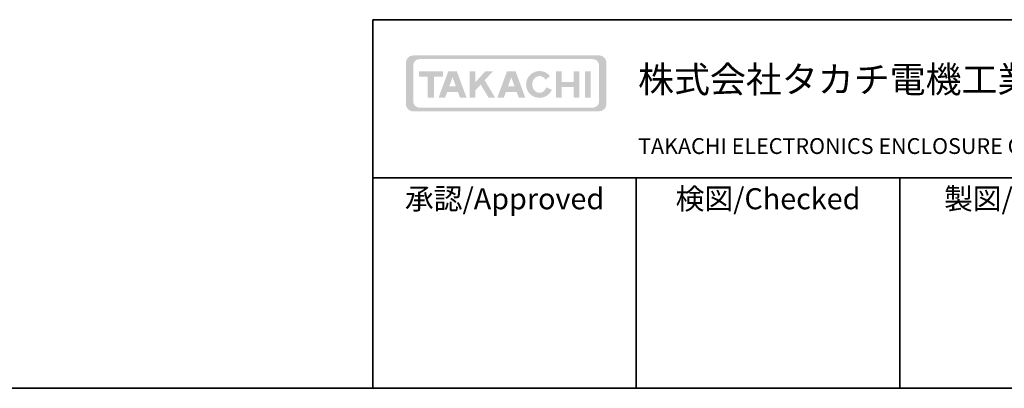
# Model space of a CAD drawing. Units: millimetres. Extents: x 14 to 2400, y 8 to 570.
# Drawn here: x 191 to 284, y 8 to 43 of the extents above; entities that cross this region are included whole.
import ezdxf
from ezdxf.enums import TextEntityAlignment as Align

# ---------------------------------------------------------------- set-up
doc = ezdxf.new("R2010")
doc.units = ezdxf.units.MM
for name, color, linetype, lineweight in [('Border (ISO)', 7, 'Continuous', 35), ('Hatch (ISO)', 1, 'Continuous', 18), ('Title (ISO)', 7, 'Continuous', 35)]:
    doc.layers.add(name, color=color, linetype=linetype, lineweight=lineweight)
doc.styles.add('Note Text (TK)', font='txt')
doc.styles.add('文字スタイル67', font='arial.ttf')

# ---------------------------------------------------------------- blocks, each defined once
blk = doc.blocks.new('図面枠 tk図枠')
at = {"layer": 'Border (ISO)'}
blk.add_line((14.50000000000001, 8.000000000000007), (405.4999999999999, 8.000000000000007), dxfattribs=at)
blk = doc.blocks.new('表題欄 tk表題欄')
at = {"layer": 'Hatch (ISO)'}
h = blk.add_hatch(color=256, dxfattribs=at)
edge = h.paths.add_edge_path(flags=0)
edge.add_arc((95.57537688673352, 236.2990653650367), 0.5958259999999996, 269.9999999999897, 360)
edge.add_line((96.17120288673351, 236.2990653650368), (96.17120288673348, 239.7107813650365))
edge.add_arc((95.5753768867335, 239.7107813650366), 0.5958259999999996, 0, 90.0000000000068)
edge.add_line((95.57537688673342, 240.3066073650366), (79.13710888673356, 240.3066073650366))
edge.add_arc((79.13710888673353, 239.7107813650366), 0.5958259999999996, 89.99999999999744, 180)
edge.add_line((78.54128288673353, 239.7107813650365), (78.54128288673331, 236.2990653650368))
edge.add_arc((79.13710888673332, 236.2990653650365), 0.5958259999999996, 180, 270.0000000000231)
edge.add_line((79.13710888673356, 235.7032393650365), (95.57537688673342, 235.7032393650367))
edge = h.paths.add_edge_path()
edge.add_line((77.83935088673357, 239.9556413650366), (77.83935088673357, 236.0542053650368))
edge.add_arc((78.54128288673346, 236.0542053650367), 0.7019319999998935, 180, 270.0000000000087)
edge.add_line((78.54128288673357, 235.3522733650368), (96.17120288673352, 235.3522733650368))
edge.add_arc((96.17120288673351, 236.0542053650367), 0.7019319999998921, 270, 360)
edge.add_line((96.8731348867334, 236.0542053650368), (96.87313488673352, 239.9556413650366))
edge.add_arc((96.1712028867336, 239.9556413650367), 0.7019319999998921, 0, 90.00000000000873)
edge.add_line((96.17120288673348, 240.6575733650367), (78.54128288673357, 240.6575733650366))
edge.add_arc((78.54128288673357, 239.9556413650366), 0.7019319999999984, 90, 180)
h = blk.add_hatch(color=256, dxfattribs=at)
edge = h.paths.add_edge_path()
edge.add_arc((90.52309888673334, 237.9028983650369), 1.273272000000011, 38.55054079078439, 336.5820184016556)
edge.add_line((91.69149139614446, 237.3968543650369), (91.17255542714857, 237.6216113977801))
edge.add_ellipse((90.52309888673352, 237.9028983650369), major_axis=(0, -0.7998759999999119), ratio=0.8673469387756529, start_angle=128.5505407907963, end_angle=426.582018401653, ccw=False)
edge.add_line((91.09381514418376, 238.3576891122095), (91.51887237036831, 238.6964075050431))
for points in [[(79.07181288673355, 239.1476033650369), (79.07181288673355, 238.6578833650367), (79.92066088673353, 238.6578833650367), (79.92066088673353, 236.6581933650368), (80.50832488673353, 236.6581933650368), (80.50832488673353, 238.6578833650367), (81.35717288673355, 238.6578833650367), (81.35717288673355, 239.1476033650369)], [(85.68407849525303, 236.6581933650368), (84.9434673993943, 237.8918698287545), (84.41792288673358, 237.3246628822781), (84.41792288673358, 236.6581933650368), (83.89555488673355, 236.6581933650368), (83.89555488673355, 239.1476033650369), (84.41792288673358, 239.1476033650369), (84.41792288673358, 238.0993979968839), (85.38913556809511, 239.1476033650369), (86.10696490847272, 239.1476033650369), (85.31925422435492, 238.2974470774499), (86.30334488673353, 236.6581933650368)], [(92.09142939614459, 239.1476033650369), (92.09142939614459, 236.6581933650368), (92.60971639614465, 236.6581933650368), (92.60971639614465, 237.6580383650368), (93.76872039614462, 237.6580383650368), (93.76872039614462, 236.6581933650368), (94.28700739614459, 236.6581933650368), (94.28700739614459, 239.1476033650369), (93.76872039614462, 239.1476033650369), (93.76872039614462, 238.1477583650367), (92.60971639614465, 238.1477583650367), (92.60971639614465, 239.1476033650369)], [(94.84202339614467, 239.1476033650369), (94.84202339614467, 236.6581933650368), (95.36439139614473, 236.6581933650368), (95.36439139614473, 239.1476033650369)]]:
    blk.add_hatch(color=256, dxfattribs=at).paths.add_polyline_path(points)
h = blk.add_hatch(color=256, dxfattribs=at)
h.paths.add_polyline_path([(82.59020695886475, 237.7110913650368), (81.95242681460243, 237.7110913650368), (82.27131688673356, 238.5794973650367)], flags=0)
h.paths.add_polyline_path([(82.77903014574996, 237.1968853650368), (81.76360362771717, 237.1968853650368), (81.56578886050404, 236.6581933650368), (80.94907288673355, 236.6581933650368), (81.86321688673357, 239.1476033650369), (82.67941688673353, 239.1476033650369), (83.59356088673351, 236.6581933650368), (82.97684491296302, 236.6581933650368)])
h = blk.add_hatch(color=256, dxfattribs=at)
h.paths.add_polyline_path([(87.52707281460246, 237.7110913650368), (88.16485295886469, 237.7110913650368), (87.84596288673359, 238.5794973650367)], flags=0)
h.paths.add_polyline_path([(87.14043486050403, 236.6581933650368), (87.3382496277172, 237.1968853650368), (88.35367614574989, 237.1968853650368), (88.551490912963, 236.6581933650368), (89.16820688673343, 236.6581933650368), (88.25406288673352, 239.1476033650369), (87.43786288673356, 239.1476033650369), (86.52371888673358, 236.6581933650368)])
at = {"layer": 'Title (ISO)'}
for p, q in [((74.70882392282105, 244.052739026017), (255.7088239228211, 244.052739026017)), ((74.70882392282105, 209.052739026017), (74.70882392282105, 244.052739026017)), ((74.70882392282105, 229.052739026017), (230.7088239228211, 229.052739026017)), ((99.70882392282108, 229.052739026017), (99.70882392282108, 209.052739026017)), ((124.708823922821, 229.052739026017), (124.708823922821, 209.052739026017)), ((255.7088239228211, 209.052739026017), (74.70882392282105, 209.052739026017))]:
    blk.add_line(p, q, dxfattribs=at)
at = {"layer": 'Title (ISO)', "color": 7, "attachment_point": 4, "line_spacing_factor": 1.5, "style": 'Note Text (TK)'}
for s, insert, char_height in [('株式会社タカチ電機工業', (99.87313488673345, 238.052739026017), 2.5), ('\\fArial|b0|i0;\\H1.4986;TAKACHI ELECTRONICS ENCLOSURE CO., LTD.', (99.87313488673342, 232.052739026017), 1.49859994649887)]:
    blk.add_mtext(s, dxfattribs=dict(at, insert=insert, char_height=char_height))
at = {"layer": 'Title (ISO)', "color": 1, "char_height": 2.000000029802322, "attachment_point": 5, "line_spacing_factor": 1.5, "style": 'Note Text (TK)'}
for s, insert in [('\\fＭＳ Ｐゴシック|b0|i0;\\H2.0000;承認/Approved', (87.20882392282108, 227.052739026017)), ('\\fＭＳ Ｐゴシック|b0|i0;\\H2.0000;検図/Checked', (112.208823922821, 227.052739026017)), ('\\fＭＳ Ｐゴシック|b0|i0;\\H2.0000;製図/Created', (137.2088239228211, 227.052739026017))]:
    blk.add_mtext(s, dxfattribs=dict(at, insert=insert))
at = {"layer": 'Title (ISO)', "color": 7}
for tag, p, height, style in [('<品名>_001', (157.524164831912, 235.6677958441988), 2.5, 'Note Text (TK)'), ('<Title>_001', (157.4796288307291, 230.5527390111159), 2.000000029802322, '文字スタイル67'), ('<尺度>_001', (240.0625171046392, 222.3098412987444), 2.5, 'Note Text (TK)'), ('<ページ_No.>_001', (237.9488807410029, 213.302739026017), 2.5, 'Note Text (TK)'), ('<総ページ数>_001', (246.7997330137301, 213.302739026017), 2.5, 'Note Text (TK)'), ('作成日_001', (175.5895057410029, 211.2814322078352), 2.5, 'Note Text (TK)')]:
    blk.add_attdef(tag, p, '', height=height, dxfattribs=dict(at, style=style))
at = {"layer": 'Title (ISO)', "color": 7, "style": 'Note Text (TK)'}
blk.add_attdef('<承認>', text='', height=2.5, dxfattribs=at).set_placement((87.20882392282108, 217.052739026017), align=Align.MIDDLE_CENTER)

msp = doc.modelspace()

# ---------------------------------------------------------------- block references
for name, p in [('図面枠 tk図枠', (0, 0)), ('表題欄 tk表題欄', (149.7911760771789, -201.0527390260171))]:
    msp.add_blockref(name, p)

doc.saveas('drawing.dxf')
